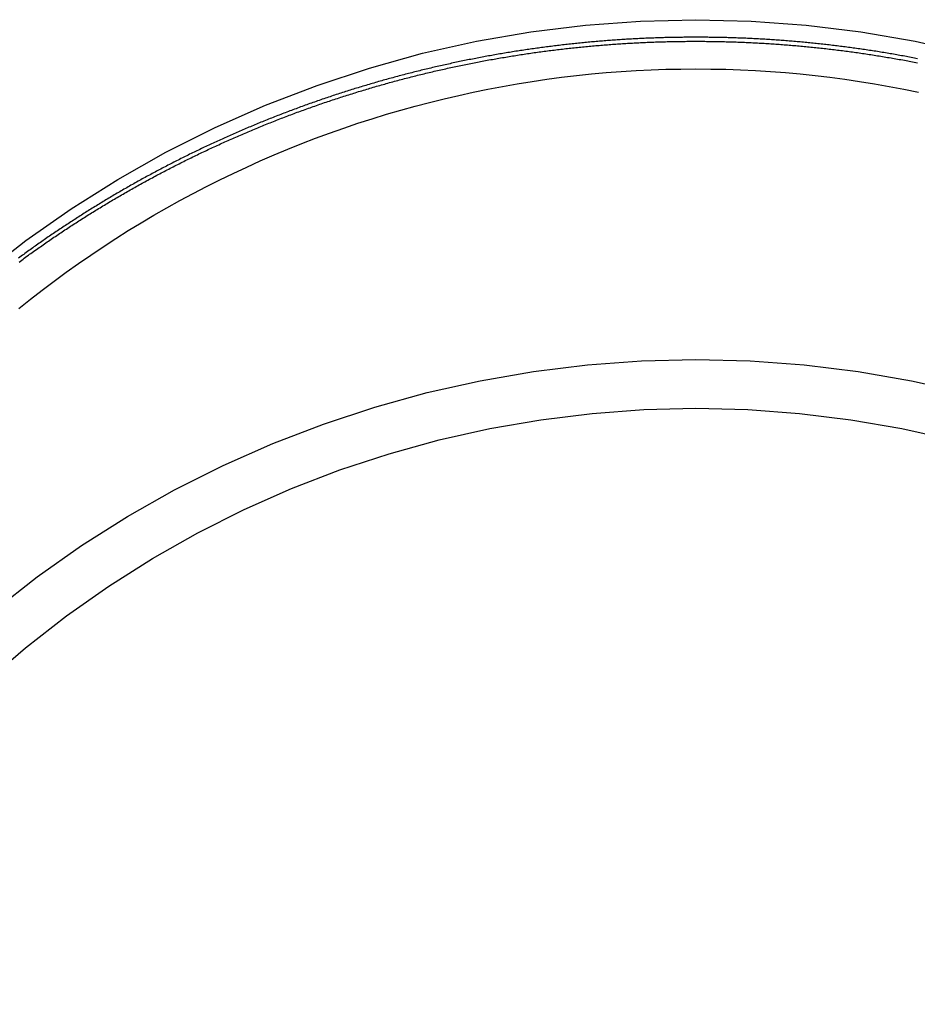
# Model space of a CAD drawing. Extents: x -800 to 252, y -450 to 401.
# Drawn here: x -572 to -543, y 165 to 197 of the extents above; entities that cross this region are included whole.
import ezdxf

# ---------------------------------------------------------------- set-up
doc = ezdxf.new("R2010")
doc.units = 0
doc.header["$LTSCALE"] = 10
doc.linetypes.add('VERDECKT', pattern=[0.375, 0.25, -0.125])
doc.layers.get('0').update_dxf_attribs({"linetype": 'CONTINUOUS'})
doc.layers.add('STEMPEL', color=3, linetype='CONTINUOUS')

# ---------------------------------------------------------------- blocks, each defined once
blk = doc.blocks.new('A$CBC1C7DDD')
at = {"color": 1, "linetype": 'VERDECKT'}
for points in [[(0, 196.868, 0), (1.791, 196.824, 0), (3.578, 196.693, 0), (5.356, 196.474, 0), (7.121, 196.168, 0), (8.869, 195.776, 0)], [(-23.155, 188.594, 0), (-21.743, 189.695, 0), (-20.278, 190.725, 0), (-18.765, 191.682, 0), (-17.206, 192.564, 0), (-15.606, 193.369, 0), (-13.968, 194.094, 0), (-12.296, 194.737, 0), (-10.595, 195.299, 0), (-8.869, 195.776, 0), (-7.121, 196.168, 0), (-5.356, 196.474, 0), (-3.578, 196.693, 0), (-1.791, 196.824, 0), (0, 196.868, 0)], [(-21.976, 187.493, 0), (-21.597, 187.796, 0), (-21.214, 188.093, 0), (-20.826, 188.385, 0), (-20.435, 188.671, 0), (-20.04, 188.952, 0), (-19.641, 189.227, 0), (-19.238, 189.497, 0), (-18.831, 189.761, 0), (-18.421, 190.02, 0), (-18.007, 190.273, 0), (-17.59, 190.52, 0), (-17.169, 190.761, 0), (-16.745, 190.997, 0), (-16.318, 191.226, 0), (-15.887, 191.45, 0), (-15.454, 191.667, 0), (-15.018, 191.879, 0), (-14.578, 192.084, 0), (-14.136, 192.283, 0), (-13.691, 192.477, 0), (-13.244, 192.664, 0), (-12.793, 192.844, 0), (-12.341, 193.019, 0), (-11.886, 193.187, 0), (-11.429, 193.349, 0), (-10.969, 193.504, 0), (-10.508, 193.653, 0), (-10.044, 193.796, 0), (-9.578, 193.932, 0), (-9.111, 194.062, 0), (-8.642, 194.185, 0), (-8.171, 194.302, 0), (-7.698, 194.412, 0), (-7.225, 194.515, 0), (-6.749, 194.612, 0), (-6.273, 194.703, 0), (-5.795, 194.787, 0), (-5.316, 194.864, 0), (-4.836, 194.934, 0), (-4.355, 194.998, 0), (-3.873, 195.055, 0), (-3.391, 195.106, 0), (-2.907, 195.149, 0), (-2.424, 195.186, 0), (-1.94, 195.217, 0), (-1.455, 195.24, 0), (-0.97, 195.257, 0), (-0.485, 195.267, 0), (0, 195.27, 0)], [(0, 195.27, 0), (0.485, 195.267, 0), (0.97, 195.257, 0), (1.455, 195.24, 0), (1.94, 195.217, 0), (2.424, 195.186, 0), (2.907, 195.149, 0), (3.391, 195.106, 0), (3.873, 195.055, 0), (4.355, 194.998, 0), (4.836, 194.934, 0), (5.316, 194.864, 0), (5.795, 194.787, 0), (6.273, 194.703, 0), (6.749, 194.612, 0), (7.225, 194.515, 0)]]:
    blk.add_polyline3d(points, dxfattribs=at)
at = {"color": 1}
blk.add_polyline3d([(7.198, 195.601, 0), (7.146, 195.612, 0), (7.094, 195.622, 0), (7.042, 195.632, 0), (6.99, 195.641, 0), (6.938, 195.651, 0), (6.886, 195.661, 0), (6.834, 195.671, 0), (6.782, 195.68, 0), (6.73, 195.69, 0), (6.678, 195.699, 0), (6.625, 195.709, 0), (6.573, 195.718, 0), (6.521, 195.727, 0), (6.469, 195.736, 0), (6.417, 195.746, 0), (6.365, 195.755, 0), (6.313, 195.764, 0), (6.26, 195.772, 0), (6.208, 195.781, 0), (6.156, 195.79, 0), (6.104, 195.799, 0), (6.052, 195.807, 0), (5.999, 195.816, 0), (5.947, 195.824, 0), (5.895, 195.832, 0), (5.843, 195.841, 0), (5.791, 195.849, 0), (5.738, 195.857, 0), (5.686, 195.865, 0), (5.634, 195.873, 0), (5.582, 195.881, 0), (5.53, 195.889, 0), (5.477, 195.896, 0), (5.425, 195.904, 0), (5.373, 195.912, 0), (5.321, 195.919, 0), (5.269, 195.927, 0), (5.216, 195.934, 0), (5.164, 195.941, 0), (5.112, 195.948, 0), (5.06, 195.956, 0), (5.007, 195.963, 0), (4.955, 195.97, 0), (4.903, 195.977, 0), (4.851, 195.983, 0), (4.798, 195.99, 0), (4.746, 195.997, 0), (4.694, 196.003, 0), (4.642, 196.01, 0), (4.59, 196.016, 0), (4.537, 196.023, 0), (4.485, 196.029, 0), (4.433, 196.035, 0), (4.381, 196.042, 0), (4.329, 196.048, 0), (4.276, 196.054, 0), (4.224, 196.06, 0), (4.172, 196.066, 0), (4.12, 196.071, 0), (4.068, 196.077, 0), (4.015, 196.083, 0), (3.963, 196.088, 0), (3.911, 196.094, 0), (3.859, 196.099, 0), (3.807, 196.105, 0), (3.754, 196.11, 0), (3.702, 196.115, 0), (3.65, 196.12, 0), (3.598, 196.125, 0), (3.546, 196.13, 0), (3.494, 196.135, 0), (3.442, 196.14, 0), (3.389, 196.145, 0), (3.337, 196.149, 0), (3.285, 196.154, 0), (3.233, 196.159, 0), (3.181, 196.163, 0), (3.129, 196.167, 0), (3.077, 196.172, 0), (3.025, 196.176, 0), (2.973, 196.18, 0), (2.921, 196.184, 0), (2.869, 196.188, 0), (2.817, 196.192, 0), (2.765, 196.196, 0), (2.713, 196.2, 0), (2.66, 196.204, 0), (2.608, 196.207, 0), (2.557, 196.211, 0), (2.505, 196.214, 0), (2.453, 196.218, 0), (2.401, 196.221, 0), (2.349, 196.224, 0), (2.297, 196.228, 0), (2.245, 196.231, 0), (2.193, 196.234, 0), (2.141, 196.237, 0), (2.089, 196.24, 0), (2.037, 196.243, 0), (1.985, 196.245, 0), (1.933, 196.248, 0), (1.882, 196.251, 0), (1.83, 196.253, 0), (1.778, 196.256, 0), (1.726, 196.258, 0), (1.674, 196.261, 0), (1.623, 196.263, 0), (1.571, 196.265, 0), (1.519, 196.267, 0), (1.467, 196.269, 0), (1.416, 196.271, 0), (1.364, 196.273, 0), (1.312, 196.275, 0), (1.261, 196.277, 0), (1.209, 196.278, 0), (1.157, 196.28, 0), (1.106, 196.282, 0), (1.054, 196.283, 0), (1.002, 196.285, 0), (0.951, 196.286, 0), (0.899, 196.287, 0), (0.848, 196.288, 0), (0.796, 196.289, 0), (0.745, 196.291, 0), (0.693, 196.292, 0), (0.642, 196.292, 0), (0.59, 196.293, 0), (0.539, 196.294, 0), (0.487, 196.295, 0), (0.436, 196.295, 0), (0.385, 196.296, 0), (0.333, 196.296, 0), (0.282, 196.297, 0), (0.231, 196.297, 0), (0.179, 196.298, 0), (0.128, 196.298, 0), (0.077, 196.298, 0), (0.026, 196.298, 0), (-0.026, 196.298, 0), (-0.077, 196.298, 0), (-0.128, 196.298, 0), (-0.179, 196.298, 0), (-0.231, 196.297, 0), (-0.282, 196.297, 0), (-0.333, 196.296, 0), (-0.385, 196.296, 0), (-0.436, 196.295, 0), (-0.487, 196.295, 0), (-0.539, 196.294, 0), (-0.59, 196.293, 0), (-0.642, 196.292, 0), (-0.693, 196.292, 0), (-0.745, 196.291, 0), (-0.796, 196.289, 0), (-0.848, 196.288, 0), (-0.899, 196.287, 0), (-0.951, 196.286, 0), (-1.002, 196.285, 0), (-1.054, 196.283, 0), (-1.106, 196.282, 0), (-1.157, 196.28, 0), (-1.209, 196.278, 0), (-1.261, 196.277, 0), (-1.312, 196.275, 0), (-1.364, 196.273, 0), (-1.416, 196.271, 0), (-1.467, 196.269, 0), (-1.519, 196.267, 0), (-1.571, 196.265, 0), (-1.623, 196.263, 0), (-1.674, 196.261, 0), (-1.726, 196.258, 0), (-1.778, 196.256, 0), (-1.83, 196.253, 0), (-1.882, 196.251, 0), (-1.933, 196.248, 0), (-1.985, 196.245, 0), (-2.037, 196.243, 0), (-2.089, 196.24, 0), (-2.141, 196.237, 0), (-2.193, 196.234, 0), (-2.245, 196.231, 0), (-2.297, 196.228, 0), (-2.349, 196.224, 0), (-2.401, 196.221, 0), (-2.453, 196.218, 0), (-2.505, 196.214, 0), (-2.557, 196.211, 0), (-2.608, 196.207, 0), (-2.66, 196.204, 0), (-2.713, 196.2, 0), (-2.765, 196.196, 0), (-2.817, 196.192, 0), (-2.869, 196.188, 0), (-2.921, 196.184, 0), (-2.973, 196.18, 0), (-3.025, 196.176, 0), (-3.077, 196.172, 0), (-3.129, 196.167, 0), (-3.181, 196.163, 0), (-3.233, 196.159, 0), (-3.285, 196.154, 0), (-3.337, 196.149, 0), (-3.389, 196.145, 0), (-3.442, 196.14, 0), (-3.494, 196.135, 0), (-3.546, 196.13, 0), (-3.598, 196.125, 0), (-3.65, 196.12, 0), (-3.702, 196.115, 0), (-3.754, 196.11, 0), (-3.807, 196.105, 0), (-3.859, 196.099, 0), (-3.911, 196.094, 0), (-3.963, 196.088, 0), (-4.015, 196.083, 0), (-4.068, 196.077, 0), (-4.12, 196.071, 0), (-4.172, 196.066, 0), (-4.224, 196.06, 0), (-4.276, 196.054, 0), (-4.329, 196.048, 0), (-4.381, 196.042, 0), (-4.433, 196.035, 0), (-4.485, 196.029, 0), (-4.537, 196.023, 0), (-4.59, 196.016, 0), (-4.642, 196.01, 0), (-4.694, 196.003, 0), (-4.746, 195.997, 0), (-4.798, 195.99, 0), (-4.851, 195.983, 0), (-4.903, 195.977, 0), (-4.955, 195.97, 0), (-5.007, 195.963, 0), (-5.06, 195.956, 0), (-5.112, 195.948, 0), (-5.164, 195.941, 0), (-5.216, 195.934, 0), (-5.269, 195.927, 0), (-5.321, 195.919, 0), (-5.373, 195.912, 0), (-5.425, 195.904, 0), (-5.477, 195.896, 0), (-5.53, 195.889, 0), (-5.582, 195.881, 0), (-5.634, 195.873, 0), (-5.686, 195.865, 0), (-5.738, 195.857, 0), (-5.791, 195.849, 0), (-5.843, 195.841, 0), (-5.895, 195.832, 0), (-5.947, 195.824, 0), (-5.999, 195.816, 0), (-6.052, 195.807, 0), (-6.104, 195.799, 0), (-6.156, 195.79, 0), (-6.208, 195.781, 0), (-6.26, 195.772, 0), (-6.313, 195.764, 0), (-6.365, 195.755, 0), (-6.417, 195.746, 0), (-6.469, 195.736, 0), (-6.521, 195.727, 0), (-6.573, 195.718, 0), (-6.625, 195.709, 0), (-6.678, 195.699, 0), (-6.73, 195.69, 0), (-6.782, 195.68, 0), (-6.834, 195.671, 0), (-6.886, 195.661, 0), (-6.938, 195.651, 0), (-6.99, 195.641, 0), (-7.042, 195.632, 0), (-7.094, 195.622, 0), (-7.146, 195.612, 0), (-7.198, 195.601, 0), (-7.25, 195.591, 0), (-7.302, 195.581, 0), (-7.354, 195.571, 0), (-7.407, 195.56, 0), (-7.458, 195.55, 0), (-7.51, 195.539, 0), (-7.562, 195.528, 0), (-7.614, 195.518, 0), (-7.666, 195.507, 0), (-7.718, 195.496, 0), (-7.77, 195.485, 0), (-7.822, 195.474, 0), (-7.874, 195.463, 0), (-7.926, 195.452, 0), (-7.978, 195.44, 0), (-8.03, 195.429, 0), (-8.082, 195.418, 0), (-8.134, 195.406, 0), (-8.185, 195.395, 0), (-8.237, 195.383, 0), (-8.289, 195.371, 0), (-8.341, 195.359, 0), (-8.393, 195.348, 0), (-8.445, 195.336, 0), (-8.496, 195.324, 0), (-8.548, 195.311, 0), (-8.6, 195.299, 0), (-8.652, 195.287, 0), (-8.703, 195.275, 0), (-8.755, 195.262, 0), (-8.807, 195.25, 0), (-8.858, 195.237, 0), (-8.91, 195.225, 0), (-8.962, 195.212, 0), (-9.013, 195.199, 0), (-9.065, 195.187, 0), (-9.116, 195.174, 0), (-9.168, 195.161, 0), (-9.22, 195.148, 0), (-9.271, 195.135, 0), (-9.323, 195.121, 0), (-9.374, 195.108, 0), (-9.426, 195.095, 0), (-9.477, 195.081, 0), (-9.529, 195.068, 0), (-9.58, 195.054, 0), (-9.632, 195.041, 0), (-9.683, 195.027, 0), (-9.734, 195.013, 0), (-9.786, 194.999, 0), (-9.837, 194.985, 0), (-9.888, 194.971, 0), (-9.94, 194.957, 0), (-9.991, 194.943, 0), (-10.042, 194.929, 0), (-10.094, 194.915, 0), (-10.145, 194.9, 0), (-10.196, 194.886, 0), (-10.247, 194.871, 0), (-10.299, 194.857, 0), (-10.35, 194.842, 0), (-10.401, 194.827, 0), (-10.452, 194.812, 0), (-10.503, 194.798, 0), (-10.554, 194.783, 0), (-10.605, 194.768, 0), (-10.656, 194.752, 0), (-10.707, 194.737, 0), (-10.758, 194.722, 0), (-10.809, 194.707, 0), (-10.86, 194.691, 0), (-10.911, 194.676, 0), (-10.962, 194.66, 0), (-11.013, 194.645, 0), (-11.064, 194.629, 0), (-11.114, 194.613, 0), (-11.165, 194.597, 0), (-11.216, 194.581, 0), (-11.267, 194.565, 0), (-11.318, 194.549, 0), (-11.368, 194.533, 0), (-11.419, 194.517, 0), (-11.47, 194.501, 0), (-11.52, 194.484, 0), (-11.571, 194.468, 0), (-11.621, 194.452, 0), (-11.672, 194.435, 0), (-11.723, 194.418, 0), (-11.773, 194.402, 0), (-11.823, 194.385, 0), (-11.874, 194.368, 0), (-11.924, 194.351, 0), (-11.975, 194.334, 0), (-12.025, 194.317, 0), (-12.076, 194.3, 0), (-12.126, 194.283, 0), (-12.176, 194.265, 0), (-12.226, 194.248, 0), (-12.277, 194.231, 0), (-12.327, 194.213, 0), (-12.377, 194.196, 0), (-12.427, 194.178, 0), (-12.477, 194.16, 0), (-12.527, 194.143, 0), (-12.578, 194.125, 0), (-12.628, 194.107, 0), (-12.678, 194.089, 0), (-12.728, 194.071, 0), (-12.778, 194.053, 0), (-12.828, 194.034, 0), (-12.877, 194.016, 0), (-12.927, 193.998, 0), (-12.977, 193.979, 0), (-13.027, 193.961, 0), (-13.077, 193.942, 0), (-13.127, 193.924, 0), (-13.176, 193.905, 0), (-13.226, 193.886, 0), (-13.276, 193.868, 0), (-13.325, 193.849, 0), (-13.375, 193.83, 0), (-13.424, 193.811, 0), (-13.474, 193.792, 0), (-13.523, 193.772, 0), (-13.573, 193.753, 0), (-13.622, 193.734, 0), (-13.672, 193.715, 0), (-13.721, 193.695, 0), (-13.77, 193.676, 0), (-13.82, 193.656, 0), (-13.869, 193.636, 0), (-13.918, 193.617, 0), (-13.967, 193.597, 0), (-14.017, 193.577, 0), (-14.066, 193.557, 0), (-14.115, 193.537, 0), (-14.164, 193.517, 0), (-14.213, 193.497, 0), (-14.262, 193.477, 0), (-14.311, 193.456, 0), (-14.36, 193.436, 0), (-14.409, 193.416, 0), (-14.458, 193.395, 0), (-14.506, 193.375, 0), (-14.555, 193.354, 0), (-14.604, 193.333, 0), (-14.653, 193.313, 0), (-14.701, 193.292, 0), (-14.75, 193.271, 0), (-14.799, 193.25, 0), (-14.847, 193.229, 0), (-14.896, 193.208, 0), (-14.944, 193.187, 0), (-14.993, 193.165, 0), (-15.041, 193.144, 0), (-15.09, 193.123, 0), (-15.138, 193.101, 0), (-15.186, 193.08, 0), (-15.235, 193.058, 0), (-15.283, 193.037, 0), (-15.331, 193.015, 0), (-15.379, 192.993, 0), (-15.428, 192.971, 0), (-15.476, 192.95, 0), (-15.524, 192.928, 0), (-15.572, 192.906, 0), (-15.62, 192.883, 0), (-15.668, 192.861, 0), (-15.716, 192.839, 0), (-15.764, 192.817, 0), (-15.811, 192.794, 0), (-15.859, 192.772, 0), (-15.907, 192.75, 0), (-15.955, 192.727, 0), (-16.003, 192.704, 0), (-16.05, 192.682, 0), (-16.098, 192.659, 0), (-16.145, 192.636, 0), (-16.193, 192.613, 0), (-16.24, 192.59, 0), (-16.288, 192.567, 0), (-16.335, 192.544, 0), (-16.383, 192.521, 0), (-16.43, 192.498, 0), (-16.477, 192.475, 0), (-16.524, 192.451, 0), (-16.572, 192.428, 0), (-16.619, 192.405, 0), (-16.666, 192.381, 0), (-16.713, 192.357, 0), (-16.76, 192.334, 0), (-16.807, 192.31, 0), (-16.854, 192.286, 0), (-16.901, 192.263, 0), (-16.948, 192.239, 0), (-16.995, 192.215, 0), (-17.042, 192.191, 0), (-17.088, 192.167, 0), (-17.135, 192.142, 0), (-17.182, 192.118, 0), (-17.228, 192.094, 0), (-17.275, 192.07, 0), (-17.322, 192.045, 0), (-17.368, 192.021, 0), (-17.415, 191.996, 0), (-17.461, 191.972, 0), (-17.507, 191.947, 0), (-17.554, 191.922, 0), (-17.6, 191.897, 0), (-17.646, 191.873, 0), (-17.692, 191.848, 0), (-17.738, 191.823, 0), (-17.785, 191.798, 0), (-17.831, 191.773, 0), (-17.877, 191.748, 0), (-17.923, 191.722, 0), (-17.969, 191.697, 0), (-18.014, 191.672, 0), (-18.06, 191.646, 0), (-18.106, 191.621, 0), (-18.152, 191.595, 0), (-18.198, 191.57, 0), (-18.243, 191.544, 0), (-18.289, 191.519, 0), (-18.334, 191.493, 0), (-18.38, 191.467, 0), (-18.425, 191.441, 0), (-18.471, 191.415, 0), (-18.516, 191.389, 0), (-18.561, 191.363, 0), (-18.607, 191.337, 0), (-18.652, 191.311, 0), (-18.697, 191.285, 0), (-18.742, 191.258, 0), (-18.787, 191.232, 0), (-18.832, 191.206, 0), (-18.877, 191.179, 0), (-18.922, 191.153, 0), (-18.967, 191.126, 0), (-19.012, 191.1, 0), (-19.057, 191.073, 0), (-19.102, 191.046, 0), (-19.146, 191.019, 0), (-19.191, 190.993, 0), (-19.235, 190.966, 0), (-19.28, 190.939, 0), (-19.325, 190.912, 0), (-19.369, 190.885, 0), (-19.413, 190.857, 0), (-19.458, 190.83, 0), (-19.502, 190.803, 0), (-19.546, 190.776, 0), (-19.59, 190.748, 0), (-19.635, 190.721, 0), (-19.679, 190.693, 0), (-19.723, 190.666, 0), (-19.767, 190.638, 0), (-19.811, 190.611, 0), (-19.855, 190.583, 0), (-19.898, 190.555, 0), (-19.942, 190.527, 0), (-19.986, 190.499, 0), (-20.03, 190.472, 0), (-20.073, 190.444, 0), (-20.117, 190.416, 0), (-20.16, 190.387, 0), (-20.204, 190.359, 0), (-20.247, 190.331, 0), (-20.291, 190.303, 0), (-20.334, 190.275, 0), (-20.377, 190.246, 0), (-20.421, 190.218, 0), (-20.464, 190.189, 0), (-20.507, 190.161, 0), (-20.55, 190.132, 0), (-20.593, 190.104, 0), (-20.636, 190.075, 0), (-20.679, 190.046, 0), (-20.721, 190.018, 0), (-20.764, 189.989, 0), (-20.807, 189.96, 0), (-20.85, 189.931, 0), (-20.892, 189.902, 0), (-20.935, 189.873, 0), (-20.977, 189.844, 0), (-21.02, 189.815, 0), (-21.062, 189.785, 0), (-21.105, 189.756, 0), (-21.147, 189.727, 0), (-21.189, 189.698, 0), (-21.232, 189.668, 0), (-21.274, 189.639, 0), (-21.316, 189.609, 0), (-21.358, 189.58, 0), (-21.4, 189.55, 0), (-21.442, 189.52, 0), (-21.483, 189.491, 0), (-21.525, 189.461, 0), (-21.567, 189.431, 0), (-21.609, 189.401, 0), (-21.65, 189.371, 0), (-21.692, 189.341, 0), (-21.733, 189.311, 0), (-21.775, 189.281, 0), (-21.816, 189.251, 0), (-21.858, 189.221, 0), (-21.899, 189.191, 0), (-21.94, 189.161, 0), (-21.982, 189.131, 0)], dxfattribs=at)
at = {"color": 3}
blk.add_polyline3d([(-21.968, 189.001, 0), (-21.925, 189.033, 0), (-21.882, 189.064, 0), (-21.839, 189.096, 0), (-21.796, 189.127, 0), (-21.753, 189.158, 0), (-21.71, 189.19, 0), (-21.666, 189.221, 0), (-21.623, 189.252, 0), (-21.58, 189.283, 0), (-21.537, 189.314, 0), (-21.493, 189.345, 0), (-21.45, 189.376, 0), (-21.406, 189.407, 0), (-21.362, 189.438, 0), (-21.319, 189.469, 0), (-21.275, 189.499, 0), (-21.231, 189.53, 0), (-21.187, 189.561, 0), (-21.143, 189.591, 0), (-21.099, 189.622, 0), (-21.055, 189.652, 0), (-21.011, 189.682, 0), (-20.967, 189.713, 0), (-20.922, 189.743, 0), (-20.878, 189.773, 0), (-20.834, 189.803, 0), (-20.789, 189.833, 0), (-20.745, 189.864, 0), (-20.7, 189.894, 0), (-20.656, 189.923, 0), (-20.611, 189.953, 0), (-20.567, 189.983, 0), (-20.522, 190.013, 0), (-20.477, 190.043, 0), (-20.432, 190.072, 0), (-20.387, 190.102, 0), (-20.342, 190.131, 0), (-20.297, 190.161, 0), (-20.252, 190.19, 0), (-20.207, 190.22, 0), (-20.162, 190.249, 0), (-20.116, 190.278, 0), (-20.071, 190.307, 0), (-20.026, 190.336, 0), (-19.98, 190.365, 0), (-19.935, 190.394, 0), (-19.889, 190.423, 0), (-19.844, 190.452, 0), (-19.798, 190.481, 0), (-19.752, 190.51, 0), (-19.706, 190.539, 0), (-19.661, 190.567, 0), (-19.615, 190.596, 0), (-19.569, 190.624, 0), (-19.523, 190.653, 0), (-19.477, 190.681, 0), (-19.431, 190.709, 0), (-19.385, 190.738, 0), (-19.338, 190.766, 0), (-19.292, 190.794, 0), (-19.246, 190.822, 0), (-19.199, 190.85, 0), (-19.153, 190.878, 0), (-19.107, 190.906, 0), (-19.06, 190.934, 0), (-19.014, 190.962, 0), (-18.967, 190.989, 0), (-18.92, 191.017, 0), (-18.873, 191.045, 0), (-18.827, 191.072, 0), (-18.78, 191.1, 0), (-18.733, 191.127, 0), (-18.686, 191.154, 0), (-18.639, 191.182, 0), (-18.592, 191.209, 0), (-18.545, 191.236, 0), (-18.498, 191.263, 0), (-18.451, 191.29, 0), (-18.403, 191.317, 0), (-18.356, 191.344, 0), (-18.309, 191.371, 0), (-18.261, 191.398, 0), (-18.214, 191.424, 0), (-18.166, 191.451, 0), (-18.119, 191.477, 0), (-18.071, 191.504, 0), (-18.024, 191.53, 0), (-17.976, 191.557, 0), (-17.928, 191.583, 0), (-17.881, 191.609, 0), (-17.833, 191.635, 0), (-17.785, 191.661, 0), (-17.737, 191.688, 0), (-17.689, 191.714, 0), (-17.641, 191.739, 0), (-17.593, 191.765, 0), (-17.545, 191.791, 0), (-17.497, 191.817, 0), (-17.448, 191.842, 0), (-17.4, 191.868, 0), (-17.352, 191.893, 0), (-17.303, 191.919, 0), (-17.255, 191.944, 0), (-17.206, 191.97, 0), (-17.158, 191.995, 0), (-17.11, 192.02, 0), (-17.061, 192.045, 0), (-17.012, 192.07, 0), (-16.964, 192.095, 0), (-16.915, 192.12, 0), (-16.866, 192.145, 0), (-16.817, 192.169, 0), (-16.768, 192.194, 0), (-16.72, 192.219, 0), (-16.671, 192.243, 0), (-16.622, 192.268, 0), (-16.573, 192.292, 0), (-16.523, 192.316, 0), (-16.474, 192.341, 0), (-16.425, 192.365, 0), (-16.376, 192.389, 0), (-16.327, 192.413, 0), (-16.277, 192.437, 0), (-16.228, 192.461, 0), (-16.179, 192.485, 0), (-16.129, 192.509, 0), (-16.08, 192.532, 0), (-16.03, 192.556, 0), (-15.981, 192.58, 0), (-15.931, 192.603, 0), (-15.882, 192.626, 0), (-15.832, 192.65, 0), (-15.782, 192.673, 0), (-15.732, 192.696, 0), (-15.683, 192.719, 0), (-15.633, 192.743, 0), (-15.583, 192.766, 0), (-15.533, 192.788, 0), (-15.483, 192.811, 0), (-15.433, 192.834, 0), (-15.383, 192.857, 0), (-15.333, 192.879, 0), (-15.283, 192.902, 0), (-15.233, 192.925, 0), (-15.182, 192.947, 0), (-15.132, 192.969, 0), (-15.082, 192.992, 0), (-15.031, 193.014, 0), (-14.981, 193.036, 0), (-14.931, 193.058, 0), (-14.88, 193.08, 0), (-14.83, 193.102, 0), (-14.779, 193.124, 0), (-14.729, 193.145, 0), (-14.678, 193.167, 0), (-14.628, 193.189, 0), (-14.577, 193.21, 0), (-14.526, 193.232, 0), (-14.476, 193.253, 0), (-14.425, 193.275, 0), (-14.374, 193.296, 0), (-14.323, 193.317, 0), (-14.272, 193.338, 0), (-14.221, 193.359, 0), (-14.17, 193.38, 0), (-14.12, 193.401, 0), (-14.068, 193.422, 0), (-14.017, 193.442, 0), (-13.966, 193.463, 0), (-13.915, 193.484, 0), (-13.864, 193.504, 0), (-13.813, 193.525, 0), (-13.762, 193.545, 0), (-13.71, 193.565, 0), (-13.659, 193.585, 0), (-13.608, 193.606, 0), (-13.556, 193.626, 0), (-13.505, 193.646, 0), (-13.453, 193.666, 0), (-13.402, 193.685, 0), (-13.351, 193.705, 0), (-13.299, 193.725, 0), (-13.247, 193.744, 0), (-13.196, 193.764, 0), (-13.144, 193.783, 0), (-13.092, 193.803, 0), (-13.041, 193.822, 0), (-12.989, 193.841, 0), (-12.937, 193.861, 0), (-12.885, 193.88, 0), (-12.834, 193.899, 0), (-12.782, 193.918, 0), (-12.73, 193.936, 0), (-12.678, 193.955, 0), (-12.626, 193.974, 0), (-12.574, 193.993, 0), (-12.522, 194.011, 0), (-12.47, 194.03, 0), (-12.418, 194.048, 0), (-12.366, 194.066, 0), (-12.313, 194.084, 0), (-12.261, 194.103, 0), (-12.209, 194.121, 0), (-12.157, 194.139, 0), (-12.105, 194.157, 0), (-12.052, 194.175, 0), (-12, 194.192, 0), (-11.948, 194.21, 0), (-11.895, 194.228, 0), (-11.843, 194.245, 0), (-11.79, 194.263, 0), (-11.738, 194.28, 0), (-11.685, 194.297, 0), (-11.633, 194.315, 0), (-11.58, 194.332, 0), (-11.528, 194.349, 0), (-11.475, 194.366, 0), (-11.423, 194.383, 0), (-11.37, 194.4, 0), (-11.317, 194.416, 0), (-11.265, 194.433, 0), (-11.212, 194.45, 0), (-11.159, 194.466, 0), (-11.106, 194.483, 0), (-11.053, 194.499, 0), (-11.001, 194.515, 0), (-10.948, 194.532, 0), (-10.895, 194.548, 0), (-10.842, 194.564, 0), (-10.789, 194.58, 0), (-10.736, 194.596, 0), (-10.683, 194.612, 0), (-10.63, 194.627, 0), (-10.577, 194.643, 0), (-10.524, 194.659, 0), (-10.471, 194.674, 0), (-10.418, 194.69, 0), (-10.365, 194.705, 0), (-10.312, 194.72, 0), (-10.259, 194.735, 0), (-10.205, 194.75, 0), (-10.152, 194.765, 0), (-10.099, 194.78, 0), (-10.046, 194.795, 0), (-9.993, 194.81, 0), (-9.939, 194.825, 0), (-9.886, 194.839, 0), (-9.833, 194.854, 0), (-9.779, 194.868, 0), (-9.726, 194.883, 0), (-9.673, 194.897, 0), (-9.619, 194.911, 0), (-9.566, 194.926, 0), (-9.512, 194.94, 0), (-9.459, 194.954, 0), (-9.405, 194.968, 0), (-9.352, 194.981, 0), (-9.298, 194.995, 0), (-9.245, 195.009, 0), (-9.191, 195.022, 0), (-9.138, 195.036, 0), (-9.084, 195.049, 0), (-9.031, 195.063, 0), (-8.977, 195.076, 0), (-8.923, 195.089, 0), (-8.87, 195.102, 0), (-8.816, 195.115, 0), (-8.762, 195.128, 0), (-8.709, 195.141, 0), (-8.655, 195.154, 0), (-8.601, 195.167, 0), (-8.548, 195.179, 0), (-8.494, 195.192, 0), (-8.44, 195.204, 0), (-8.386, 195.217, 0), (-8.332, 195.229, 0), (-8.279, 195.241, 0), (-8.225, 195.254, 0), (-8.171, 195.266, 0), (-8.117, 195.278, 0), (-8.063, 195.29, 0), (-8.009, 195.301, 0), (-7.956, 195.313, 0), (-7.902, 195.325, 0), (-7.848, 195.336, 0), (-7.794, 195.348, 0), (-7.74, 195.359, 0), (-7.686, 195.371, 0), (-7.632, 195.382, 0), (-7.578, 195.393, 0), (-7.524, 195.404, 0), (-7.47, 195.415, 0), (-7.416, 195.426, 0), (-7.362, 195.437, 0), (-7.308, 195.448, 0), (-7.254, 195.459, 0), (-7.2, 195.469, 0), (-7.146, 195.48, 0), (-7.092, 195.49, 0), (-7.038, 195.501, 0), (-6.984, 195.511, 0), (-6.93, 195.521, 0), (-6.876, 195.531, 0), (-6.822, 195.541, 0), (-6.768, 195.551, 0), (-6.714, 195.561, 0), (-6.659, 195.571, 0), (-6.605, 195.581, 0), (-6.551, 195.59, 0), (-6.497, 195.6, 0), (-6.443, 195.609, 0), (-6.389, 195.619, 0), (-6.335, 195.628, 0), (-6.28, 195.637, 0), (-6.226, 195.646, 0), (-6.172, 195.656, 0), (-6.118, 195.665, 0), (-6.064, 195.673, 0), (-6.01, 195.682, 0), (-5.955, 195.691, 0), (-5.901, 195.7, 0), (-5.847, 195.708, 0), (-5.793, 195.717, 0), (-5.739, 195.725, 0), (-5.685, 195.734, 0), (-5.63, 195.742, 0), (-5.576, 195.75, 0), (-5.522, 195.758, 0), (-5.468, 195.766, 0), (-5.414, 195.774, 0), (-5.359, 195.782, 0), (-5.305, 195.79, 0), (-5.251, 195.798, 0), (-5.197, 195.805, 0), (-5.143, 195.813, 0), (-5.088, 195.82, 0), (-5.034, 195.828, 0), (-4.98, 195.835, 0), (-4.926, 195.842, 0), (-4.871, 195.849, 0), (-4.817, 195.856, 0), (-4.763, 195.863, 0), (-4.709, 195.87, 0), (-4.655, 195.877, 0), (-4.6, 195.884, 0), (-4.546, 195.89, 0), (-4.492, 195.897, 0), (-4.438, 195.903, 0), (-4.384, 195.91, 0), (-4.33, 195.916, 0), (-4.275, 195.923, 0), (-4.221, 195.929, 0), (-4.167, 195.935, 0), (-4.113, 195.941, 0), (-4.059, 195.947, 0), (-4.005, 195.953, 0), (-3.95, 195.958, 0), (-3.896, 195.964, 0), (-3.842, 195.97, 0), (-3.788, 195.975, 0), (-3.734, 195.981, 0), (-3.68, 195.986, 0), (-3.626, 195.991, 0), (-3.571, 195.997, 0), (-3.517, 196.002, 0), (-3.463, 196.007, 0), (-3.409, 196.012, 0), (-3.355, 196.017, 0), (-3.301, 196.021, 0), (-3.247, 196.026, 0), (-3.193, 196.031, 0), (-3.139, 196.035, 0), (-3.085, 196.04, 0), (-3.031, 196.044, 0), (-2.977, 196.049, 0), (-2.923, 196.053, 0), (-2.869, 196.057, 0), (-2.815, 196.061, 0), (-2.761, 196.065, 0), (-2.707, 196.069, 0), (-2.653, 196.073, 0), (-2.599, 196.077, 0), (-2.545, 196.08, 0), (-2.491, 196.084, 0), (-2.437, 196.088, 0), (-2.383, 196.091, 0), (-2.329, 196.095, 0), (-2.275, 196.098, 0), (-2.221, 196.101, 0), (-2.168, 196.104, 0), (-2.114, 196.107, 0), (-2.06, 196.11, 0), (-2.006, 196.113, 0), (-1.952, 196.116, 0), (-1.898, 196.119, 0), (-1.845, 196.122, 0), (-1.791, 196.124, 0), (-1.737, 196.127, 0), (-1.683, 196.129, 0), (-1.63, 196.131, 0), (-1.576, 196.134, 0), (-1.522, 196.136, 0), (-1.469, 196.138, 0), (-1.415, 196.14, 0), (-1.361, 196.142, 0), (-1.308, 196.144, 0), (-1.254, 196.146, 0), (-1.201, 196.148, 0), (-1.147, 196.149, 0), (-1.093, 196.151, 0), (-1.04, 196.152, 0), (-0.986, 196.154, 0), (-0.933, 196.155, 0), (-0.879, 196.157, 0), (-0.826, 196.158, 0), (-0.773, 196.159, 0), (-0.719, 196.16, 0), (-0.666, 196.161, 0), (-0.612, 196.162, 0), (-0.559, 196.163, 0), (-0.506, 196.164, 0), (-0.452, 196.164, 0), (-0.399, 196.165, 0), (-0.346, 196.165, 0), (-0.293, 196.166, 0), (-0.239, 196.166, 0), (-0.186, 196.166, 0), (-0.133, 196.167, 0), (-0.08, 196.167, 0), (-0.027, 196.167, 0), (0.027, 196.167, 0), (0.08, 196.167, 0), (0.133, 196.167, 0), (0.186, 196.166, 0), (0.239, 196.166, 0), (0.293, 196.166, 0), (0.346, 196.165, 0), (0.399, 196.165, 0), (0.452, 196.164, 0), (0.506, 196.164, 0), (0.559, 196.163, 0), (0.612, 196.162, 0), (0.666, 196.161, 0), (0.719, 196.16, 0), (0.773, 196.159, 0), (0.826, 196.158, 0), (0.879, 196.157, 0), (0.933, 196.155, 0), (0.986, 196.154, 0), (1.04, 196.152, 0), (1.093, 196.151, 0), (1.147, 196.149, 0), (1.201, 196.148, 0), (1.254, 196.146, 0), (1.308, 196.144, 0), (1.361, 196.142, 0), (1.415, 196.14, 0), (1.469, 196.138, 0), (1.522, 196.136, 0), (1.576, 196.134, 0), (1.63, 196.131, 0), (1.683, 196.129, 0), (1.737, 196.127, 0), (1.791, 196.124, 0), (1.845, 196.122, 0), (1.898, 196.119, 0), (1.952, 196.116, 0), (2.006, 196.113, 0), (2.06, 196.11, 0), (2.114, 196.107, 0), (2.168, 196.104, 0), (2.221, 196.101, 0), (2.275, 196.098, 0), (2.329, 196.095, 0), (2.383, 196.091, 0), (2.437, 196.088, 0), (2.491, 196.084, 0), (2.545, 196.08, 0), (2.599, 196.077, 0), (2.653, 196.073, 0), (2.707, 196.069, 0), (2.761, 196.065, 0), (2.815, 196.061, 0), (2.869, 196.057, 0), (2.923, 196.053, 0), (2.977, 196.049, 0), (3.031, 196.044, 0), (3.085, 196.04, 0), (3.139, 196.035, 0), (3.193, 196.031, 0), (3.247, 196.026, 0), (3.301, 196.021, 0), (3.355, 196.017, 0), (3.409, 196.012, 0), (3.463, 196.007, 0), (3.517, 196.002, 0), (3.571, 195.997, 0), (3.626, 195.991, 0), (3.68, 195.986, 0), (3.734, 195.981, 0), (3.788, 195.975, 0), (3.842, 195.97, 0), (3.896, 195.964, 0), (3.95, 195.958, 0), (4.005, 195.953, 0), (4.059, 195.947, 0), (4.113, 195.941, 0), (4.167, 195.935, 0), (4.221, 195.929, 0), (4.275, 195.923, 0), (4.33, 195.916, 0), (4.384, 195.91, 0), (4.438, 195.903, 0), (4.492, 195.897, 0), (4.546, 195.89, 0), (4.6, 195.884, 0), (4.655, 195.877, 0), (4.709, 195.87, 0), (4.763, 195.863, 0), (4.817, 195.856, 0), (4.871, 195.849, 0), (4.926, 195.842, 0), (4.98, 195.835, 0), (5.034, 195.828, 0), (5.088, 195.82, 0), (5.143, 195.813, 0), (5.197, 195.805, 0), (5.251, 195.798, 0), (5.305, 195.79, 0), (5.359, 195.782, 0), (5.414, 195.774, 0), (5.468, 195.766, 0), (5.522, 195.758, 0), (5.576, 195.75, 0), (5.63, 195.742, 0), (5.685, 195.734, 0), (5.739, 195.725, 0), (5.793, 195.717, 0), (5.847, 195.708, 0), (5.901, 195.7, 0), (5.955, 195.691, 0), (6.01, 195.682, 0), (6.064, 195.673, 0), (6.118, 195.665, 0), (6.172, 195.656, 0), (6.226, 195.646, 0), (6.28, 195.637, 0), (6.335, 195.628, 0), (6.389, 195.619, 0), (6.443, 195.609, 0), (6.497, 195.6, 0), (6.551, 195.59, 0), (6.605, 195.581, 0), (6.659, 195.571, 0), (6.714, 195.561, 0), (6.768, 195.551, 0), (6.822, 195.541, 0), (6.876, 195.531, 0), (6.93, 195.521, 0), (6.984, 195.511, 0), (7.038, 195.501, 0), (7.092, 195.49, 0), (7.146, 195.48, 0), (7.2, 195.469, 0)], dxfattribs=at)
at = {"color": 3, "linetype": 'CONTINUOUS'}
for points in [[(0, 185.838, 0), (1.761, 185.795, 0), (3.518, 185.666, 0), (5.266, 185.451, 0), (7.001, 185.15, 0), (8.72, 184.764, 0)], [(-22.767, 177.703, 0), (-21.378, 178.786, 0), (-19.938, 179.799, 0), (-18.45, 180.74, 0), (-16.917, 181.607, 0), (-15.344, 182.398, 0), (-13.734, 183.11, 0), (-12.09, 183.743, 0), (-10.418, 184.295, 0), (-8.72, 184.764, 0), (-7.001, 185.15, 0), (-5.266, 185.451, 0), (-3.518, 185.666, 0), (-1.761, 185.795, 0), (0, 185.838, 0)], [(0, 184.254, 0), (1.683, 184.213, 0), (3.361, 184.089, 0), (5.032, 183.883, 0), (6.69, 183.596, 0), (8.333, 183.228, 0), (9.955, 182.779, 0), (11.553, 182.252, 0), (13.124, 181.647, 0), (14.662, 180.966, 0), (16.166, 180.21, 0), (17.631, 179.382, 0), (19.052, 178.482, 0), (20.429, 177.514, 0), (21.756, 176.48, 0), (23.03, 175.382, 0), (24.249, 174.223, 0), (25.41, 173.006, 0), (26.509, 171.733, 0), (27.545, 170.408, 0), (28.514, 169.034, 0), (29.415, 167.614, 0), (30.244, 166.151, 0), (31.001, 164.65, 0)], [(-23.03, 175.382, 0), (-21.756, 176.48, 0), (-20.429, 177.514, 0), (-19.052, 178.482, 0), (-17.631, 179.382, 0), (-16.166, 180.21, 0), (-14.662, 180.966, 0), (-13.124, 181.647, 0), (-11.553, 182.252, 0), (-9.955, 182.779, 0), (-8.333, 183.228, 0), (-6.69, 183.596, 0), (-5.032, 183.883, 0), (-3.361, 184.089, 0), (-1.683, 184.213, 0), (0, 184.254, 0)]]:
    blk.add_polyline3d(points, dxfattribs=at)

msp = doc.modelspace()

# ---------------------------------------------------------------- block references
at = {"layer": 'STEMPEL'}
msp.add_blockref('A$CBC1C7DDD', (-550, 0), dxfattribs=at)

doc.saveas('drawing.dxf')
